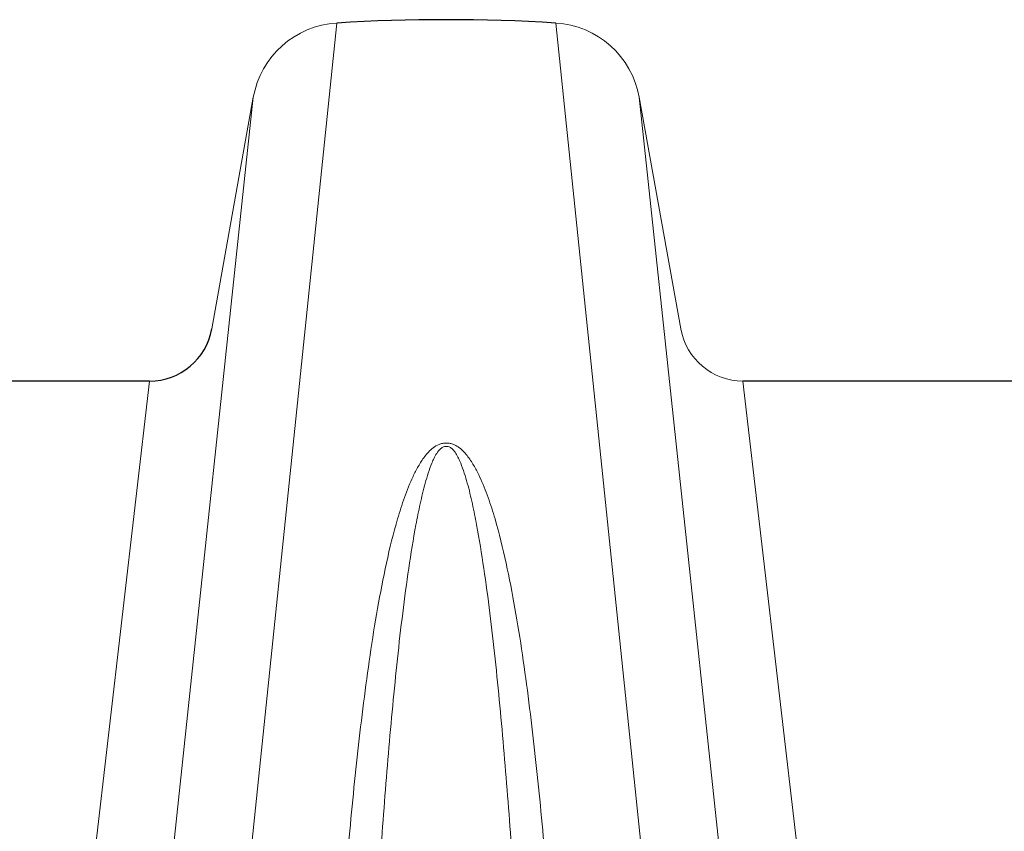
# Paper-space layout '160_Isolator_Row_PLUS_Details' of a CAD drawing. Units: feet. Extents: x -0.8 to 15.8, y -0.3 to 10.3.
# Drawn here: x 4.8 to 5, y 7 to 7.1 of the extents above; entities that cross this region are included whole.
import ezdxf

# ---------------------------------------------------------------- set-up
doc = ezdxf.new("R2010")
doc.units = ezdxf.units.FT
doc.header["$MEASUREMENT"] = 0
doc.layers.get('0').update_dxf_attribs({"lineweight": 9})
doc.layers.add('UGD - DETAIL 2', color=7, linetype='Continuous', lineweight=5)
doc.layers.add('UGD - DETAIL 5', color=7, linetype='Continuous', lineweight=25)

# ---------------------------------------------------------------- blocks, each defined once
blk = doc.blocks.new('subblock_ISO160LP')
at = {"layer": 'UGD - DETAIL 2'}
for p, q in [((1.208207264120574, 0.8944771426404827), (1.179676356262462, 0.6188857830322831)), ((1.238510496783874, 0.8944771426404827), (1.267445412990583, 0.6149833060866854)), ((1.196654836572179, 0.8842030789900832), (1.168443837351333, 0.6194945667427874)), ((1.250062924332269, 0.8842030789900832), (1.278984085734919, 0.6128309965113203)), ((1.182296559536553, 0.8449314685528861), (1.154151088634535, 0.6024139571842397)), ((1.264421201367895, 0.8449314685528861), (1.292566672269913, 0.6024139571842397)), ((1.223270606436927, 0.8358835940479139), (1.223447154467522, 0.8358835940479139))]:
    blk.add_line(p, q, dxfattribs=at)
for points, knots in [([(1.223358880451997, 0.8363388705762418), (1.223183515106939, 0.8363445257981539), (1.223005038243173, 0.836329215859223), (1.222669983728338, 0.8362641539889637), (1.22251112674212, 0.8362151810335376), (1.222054178784219, 0.8360309559418511), (1.221788318739982, 0.8358647191487876), (1.221313538120285, 0.8355033291367704), (1.221104423196266, 0.8353077703202985), (1.2207170334691, 0.8349000244698459), (1.220538981234768, 0.8346870504135495), (1.220039903161251, 0.8340358239798888), (1.219751499343602, 0.8335839464122614), (1.219223068377232, 0.8326647620189647), (1.218983725294947, 0.8321966411475614), (1.218313477501397, 0.8307760866118201), (1.217929828793785, 0.8298087669222696), (1.217228844380315, 0.8278493549129848), (1.216913116119031, 0.826857415767563), (1.216032007002468, 0.8238510184337997), (1.215532304575845, 0.8218092934546348), (1.214625193031225, 0.8176646127505478), (1.214220159881279, 0.8155633083067073), (1.213471877465963, 0.8113075448211475), (1.213129116491473, 0.8091526142627004), (1.212490205609811, 0.8048095552986751), (1.212193920670416, 0.8026192560461141), (1.211356609044287, 0.7959951681562529), (1.210865787058538, 0.7915083098819764), (1.209965702366389, 0.7824063504424998), (1.209556949054786, 0.7777910890375779), (1.208794210211181, 0.7684409203823748), (1.208440571095252, 0.7637060105901696), (1.207441325733726, 0.7493329978992733), (1.206858499495411, 0.7395276101241848), (1.206052825244115, 0.7245167833626738), (1.205795627556199, 0.7194624194630137), (1.205422505238857, 0.7118075157212616), (1.205300212204293, 0.7092424006548299), (1.205059908849307, 0.7040986540023368), (1.204941853517539, 0.7015191331044548), (1.204361064115346, 0.6885842958933495), (1.203928084376912, 0.6781176706487031), (1.203303178145688, 0.6622520766648563), (1.203093557601278, 0.6569333786809466), (1.202671111725522, 0.6462561876493282), (1.202458433928768, 0.6408997824119638), (1.201814418281629, 0.6247787661498592), (1.20137658438216, 0.6139623545340669), (1.200930016389066, 0.6024139571842397)], [0, 0, 0, 0, 0.001953124999999628, 0.001953124999999628, 0.003906249999999256, 0.003906249999999256, 0.007812499999999559, 0.007812499999999559, 0.01171874999999986, 0.01171874999999986, 0.01562500000000017, 0.01562500000000017, 0.02343750000000019, 0.02343750000000019, 0.03125000000000022, 0.03125000000000022, 0.04687499999999999, 0.04687499999999999, 0.06249999999999976, 0.06249999999999976, 0.09374999999999975, 0.09374999999999975, 0.1249999999999997, 0.1249999999999997, 0.1562499999999997, 0.1562499999999997, 0.1874999999999997, 0.1874999999999997, 0.2499999999999997, 0.2499999999999997, 0.3124999999999996, 0.3124999999999996, 0.3749999999999996, 0.3749999999999996, 0.4999999999999996, 0.4999999999999996, 0.5624999999999994, 0.5624999999999994, 0.5937499999999994, 0.5937499999999994, 0.6249999999999994, 0.6249999999999994, 0.7499999999999997, 0.7499999999999997, 0.8124999999999998, 0.8124999999999998, 0.8749999999999998, 0.8749999999999998, 1, 1, 1, 1]), ([(1.206365513146466, 0.6024139571842397), (1.206851111875039, 0.614332397742146), (1.207285441483691, 0.6251419299941858), (1.207923787350865, 0.6412539284582977), (1.208134506443912, 0.6466075435810126), (1.208552828195934, 0.6572796095724698), (1.208760306576551, 0.6625965207809941), (1.208992063116057, 0.6685435564024829), (1.209019015282138, 0.6692047680184032), (1.209065835677393, 0.6705213623396276), (1.209136243613557, 0.6724949224718557), (1.209207201066874, 0.6744644694583712), (1.209349915573966, 0.6783981634197858), (1.209446116633444, 0.681013428965457), (1.209738129070956, 0.6888372384727859), (1.209937320690187, 0.6940238153849236), (1.210244551272808, 0.7017579158534772), (1.210348361888009, 0.7043283082294352), (1.210559049388394, 0.7094533791749313), (1.210665986532604, 0.7120094557795937), (1.210991240762269, 0.7196372208351249), (1.211214049660612, 0.7246716146951826), (1.211906405957961, 0.7396161206577858), (1.21240041657984, 0.7493686797928376), (1.213227447256031, 0.7636447226200289), (1.213517163345841, 0.7683443645933039), (1.214132260861334, 0.7776166452338202), (1.214457437465626, 0.7821893022888275), (1.215157773789997, 0.7911962884018067), (1.215532778735906, 0.7956308037969961), (1.216152928403062, 0.8021665566857337), (1.216369402897726, 0.8043257539918613), (1.216827995880976, 0.8086027233617301), (1.217070178727681, 0.8107223191266826), (1.217588108247128, 0.8149083410301046), (1.21786334631679, 0.8169726489718983), (1.218463367816639, 0.8210398976882516), (1.218787118399177, 0.8230423547983605), (1.219338464811244, 0.8259924372603678), (1.219533366533597, 0.8269668686699561), (1.219957698615872, 0.8288953665755798), (1.220186479350559, 0.829849851934398), (1.220577030779623, 0.8312626295965515), (1.220715279068827, 0.8317305546570424), (1.221017117259635, 0.8326582087030374), (1.221180205605833, 0.8331182693592041), (1.221460278648465, 0.8337987908292348), (1.221559592098401, 0.8340239329123165), (1.221777548549198, 0.8344694300670312), (1.221895644644064, 0.8346896358840468), (1.222099176783104, 0.8350113996726805), (1.222171506545692, 0.8351172667381093), (1.222330956824862, 0.8353246173169282), (1.222418268576803, 0.8354267013060053), (1.22261761193613, 0.8356181187899665), (1.222730278816016, 0.8357099598909485), (1.222939484583549, 0.8358169431654119), (1.223015821429726, 0.8358467986077471), (1.223154963347497, 0.8358771997326926), (1.223213500280053, 0.8358836513069718), (1.223272154725692, 0.8358835940477434)], [0, 0, 0, 0, 0.1249999999999998, 0.1249999999999998, 0.1874999999999997, 0.1874999999999997, 0.2499999999999996, 0.2499999999999996, 0.2578124999999996, 0.2578124999999996, 0.2656249999999996, 0.2812499999999994, 0.2812499999999994, 0.3124999999999994, 0.3124999999999994, 0.3749999999999993, 0.3749999999999993, 0.4062499999999992, 0.4062499999999992, 0.4374999999999992, 0.4374999999999992, 0.4999999999999991, 0.4999999999999991, 0.624999999999999, 0.624999999999999, 0.687499999999999, 0.687499999999999, 0.749999999999999, 0.749999999999999, 0.812499999999999, 0.812499999999999, 0.8437499999999989, 0.8437499999999989, 0.8749999999999989, 0.8749999999999989, 0.9062499999999988, 0.9062499999999988, 0.9374999999999988, 0.9374999999999988, 0.9531249999999989, 0.9531249999999989, 0.9687499999999989, 0.9687499999999989, 0.9765624999999989, 0.9765624999999989, 0.9843749999999989, 0.9843749999999989, 0.9882812499999989, 0.9882812499999989, 0.9921874999999989, 0.9921874999999989, 0.9941406249999991, 0.9941406249999991, 0.9960937499999993, 0.9960937499999993, 0.9980468749999996, 0.9980468749999996, 0.9990234374999998, 0.9990234374999998, 0.9996770155344259, 0.9996770155344259, 0.9996770155344259, 0.9996770155344259]), ([(1.245787744515383, 0.6024139571842397), (1.245341734440899, 0.6139487586179371), (1.244904807265812, 0.6247426486734753), (1.244048588955138, 0.6461744399035183), (1.243628833502498, 0.6568126236027751), (1.243005231626739, 0.6726449416021865), (1.242794022291946, 0.6779013776442753), (1.242466218386198, 0.6857530605831244), (1.242355312767813, 0.6883657329804578), (1.242130333034765, 0.6935711225654586), (1.242016219736342, 0.6961646749306851), (1.241436566429002, 0.7090859448954347), (1.240945468694463, 0.7192743010851359), (1.240139606046796, 0.7343120251812252), (1.239859191325195, 0.7392837495206095), (1.239413106570737, 0.7466767806914163), (1.239260104336608, 0.74913035227911), (1.23894445200267, 0.7540151737140945), (1.238781696249589, 0.7564479896831813), (1.238277883037881, 0.7636985346395022), (1.237921664389432, 0.7684669525546042), (1.237154477185413, 0.7778658037128707), (1.23674384604783, 0.782496239773252), (1.235841206684199, 0.7916102037582391), (1.235349679607225, 0.7960939030056124), (1.234234394427858, 0.8049009679240271), (1.233612667564103, 0.8092244602928531), (1.232495252937042, 0.8155751734097976), (1.232091231868253, 0.8176709244278868), (1.231185688834103, 0.821808023520191), (1.230687393934659, 0.823843554129553), (1.22981085166748, 0.8268371605311131), (1.229496843828201, 0.8278250353148451), (1.228800103447611, 0.8297768447746421), (1.228418949110164, 0.830741025721295), (1.227751076275581, 0.8321624063198669), (1.227511502392645, 0.832633223565665), (1.226982674073952, 0.8335575559132735), (1.226695411025503, 0.8340097908677535), (1.22619890993019, 0.8346622148222309), (1.22602231734254, 0.8348753125511621), (1.225633740293233, 0.8352880794305406), (1.225420147790828, 0.8354895375676392), (1.225062870734746, 0.8357639148151748), (1.224937420345213, 0.8358508856629214), (1.224668275946897, 0.8360120513110587), (1.224523270193913, 0.8360867241040069), (1.224217662136198, 0.836211477399047), (1.224054535372034, 0.8362626204098547), (1.223797520959579, 0.8363128572773917), (1.223711025270404, 0.8363249764911984), (1.223579972486277, 0.8363358100324376), (1.223536069931924, 0.8363381964970813), (1.223447814988958, 0.8363404458780792), (1.223401874726733, 0.8363402570648759), (1.223358880451997, 0.8363388705762418)], [0, 0, 0, 0, 0.125, 0.125, 0.2499999999999999, 0.2499999999999999, 0.3125, 0.3125, 0.3437500000000001, 0.3437500000000001, 0.375, 0.375, 0.5, 0.5, 0.5625, 0.5625, 0.5937500000000001, 0.5937500000000001, 0.6250000000000002, 0.6250000000000002, 0.6875000000000003, 0.6875000000000003, 0.7500000000000003, 0.7500000000000003, 0.8125000000000006, 0.8125000000000006, 0.8750000000000008, 0.8750000000000008, 0.9062500000000008, 0.9062500000000008, 0.9375000000000008, 0.9375000000000008, 0.9531250000000009, 0.9531250000000009, 0.968750000000001, 0.968750000000001, 0.9765625000000011, 0.9765625000000011, 0.9843750000000012, 0.9843750000000012, 0.9882812500000013, 0.9882812500000013, 0.9921875000000014, 0.9921875000000014, 0.9941406250000011, 0.9941406250000011, 0.9960937500000008, 0.9960937500000008, 0.9980468750000004, 0.9980468750000004, 0.9990234375000002, 0.9990234375000002, 0.9995117187500001, 0.9995117187500001, 1, 1, 1, 1]), ([(1.240352247757983, 0.6024139571842397), (1.239866649029409, 0.614332397742146), (1.239432319420757, 0.6251419299941858), (1.238793973553584, 0.6412539284582977), (1.238583254460536, 0.6466075435810126), (1.238164932708514, 0.6572796095724698), (1.237957454327898, 0.6625965207809941), (1.237725697788392, 0.6685435564024829), (1.237698745622311, 0.6692047680184032), (1.237651925227055, 0.6705213623396276), (1.237581517290891, 0.6724949224718557), (1.237510559837574, 0.6744644694583712), (1.237367845330482, 0.6783981634197858), (1.237271644271004, 0.681013428965457), (1.236979631833037, 0.6888372384727859), (1.236780440214261, 0.6940238153849236), (1.23647320963164, 0.7017579158534772), (1.236369399016439, 0.7043283082294352), (1.236158711516055, 0.7094533791749313), (1.236051774371845, 0.7120094557795937), (1.235726520141725, 0.7196372208351249), (1.235503711243837, 0.7246716146951826), (1.234811354946487, 0.7396161206577858), (1.234317344324609, 0.7493686797928376), (1.233490313648417, 0.7636447226200289), (1.233200597558607, 0.7683443645933039), (1.232585500043115, 0.7776166452338202), (1.232260323438823, 0.7821893022888275), (1.231559987114451, 0.7911962884018067), (1.231184982168543, 0.7956308037969961), (1.230564832501386, 0.8021665566857337), (1.230348358006722, 0.8043257539918613), (1.229889765023472, 0.8086027233617301), (1.229647582176767, 0.8107223191266826), (1.229129652657321, 0.8149083410301046), (1.228854414587659, 0.8169726489718983), (1.228254393087809, 0.8210398976882516), (1.227930642505271, 0.8230423547983605), (1.227379296093204, 0.8259924372603678), (1.227184394370852, 0.8269668686699561), (1.226760062288577, 0.8288953665755798), (1.226531281553889, 0.829849851934398), (1.226140730124825, 0.8312626295965515), (1.226002481835621, 0.8317305546570424), (1.225700643644814, 0.8326582087030374), (1.225537555298615, 0.8331182693592041), (1.225257482255984, 0.8337987908292348), (1.225158168806047, 0.8340239329123165), (1.22494021235525, 0.8344694300670312), (1.224822116260384, 0.8346896358840468), (1.22461858412089, 0.8350113996726805), (1.224546254358756, 0.8351172667381093), (1.224386804079586, 0.8353246173169282), (1.224299492327646, 0.8354267013060053), (1.224100148968319, 0.8356181187899665), (1.223987482088432, 0.8357099598909485), (1.223778276320445, 0.8358169431654119), (1.223701939474722, 0.8358467986077471), (1.223562797556951, 0.8358771997326926), (1.223504260624395, 0.8358836513069718), (1.223445606178757, 0.8358835940477434)], [0, 0, 0, 0, 0.1249999999999998, 0.1249999999999998, 0.1874999999999997, 0.1874999999999997, 0.2499999999999996, 0.2499999999999996, 0.2578124999999996, 0.2578124999999996, 0.2656249999999996, 0.2812499999999994, 0.2812499999999994, 0.3124999999999994, 0.3124999999999994, 0.3749999999999993, 0.3749999999999993, 0.4062499999999992, 0.4062499999999992, 0.4374999999999992, 0.4374999999999992, 0.4999999999999991, 0.4999999999999991, 0.624999999999999, 0.624999999999999, 0.687499999999999, 0.687499999999999, 0.749999999999999, 0.749999999999999, 0.812499999999999, 0.812499999999999, 0.8437499999999989, 0.8437499999999989, 0.8749999999999989, 0.8749999999999989, 0.9062499999999988, 0.9062499999999988, 0.9374999999999988, 0.9374999999999988, 0.9531249999999989, 0.9531249999999989, 0.9687499999999989, 0.9687499999999989, 0.9765624999999989, 0.9765624999999989, 0.9843749999999989, 0.9843749999999989, 0.9882812499999989, 0.9882812499999989, 0.9921874999999989, 0.9921874999999989, 0.9941406249999991, 0.9941406249999991, 0.9960937499999993, 0.9960937499999993, 0.9980468749999996, 0.9980468749999996, 0.9990234374999998, 0.9990234374999998, 0.9996770155344259, 0.9996770155344259, 0.9996770155344259, 0.9996770155344259])]:
    blk.add_open_spline(points, degree=3, knots=knots, dxfattribs=at)
at = {"layer": 'UGD - DETAIL 5', "color": 7, "linetype": 'Continuous', "lineweight": 15}
for p, q in [((1.190910524565879, 0.852141555356809), (1.196654836572179, 0.8842030789900832)), ((1.255807236338569, 0.852141555356809), (1.250062924332269, 0.8842030789900832))]:
    blk.add_line(p, q, dxfattribs=at)
at = {"layer": 'UGD - DETAIL 5'}
for p, q in [((1.182296559536553, 0.8449314685528861), (1.149225509257121, 0.8449314685528861)), ((1.334807569832265, 0.8449314685528861), (1.264421201367895, 0.8449314685528861))]:
    blk.add_line(p, q, dxfattribs=at)
at = {"layer": 'UGD - DETAIL 5', "color": 7, "linetype": 'Continuous', "lineweight": 15}
for centre, radius, start, end in [((1.208959886506364, 0.8819989156191923), 0.01250090356942364, 93.45160486737693, 169.844498022788), ((1.237757874398085, 0.8819989156191923), 0.01250090356942364, 10.15550197721196, 86.54839513262309), ((1.264421185566334, 0.8536820894848915), 0.008750620932008466, 190.1396830150418, 270.0000626252662)]:
    blk.add_arc(centre, radius, start, end, dxfattribs=at)
at = {"layer": 'UGD - DETAIL 5'}
for centre, radius, start, end in [((1.223358880451997, 0.644047463676543), 0.2508876154445751, 86.53768386152676, 93.46231613847326), ((1.182296559536553, 0.8536821083631594), 0.008750639810287763, 270, 349.8602135223219)]:
    blk.add_arc(centre, radius, start, end, dxfattribs=at)
blk = doc.blocks.new('*U23')
blk.add_blockref('subblock_ISO160LP', (-10.84582768273744, -4.064929011431552))
blk = doc.blocks.new('page_ISO160LP')
blk.add_blockref('*U23', (14.50000048423976, 10.24999998866951))

psp = doc.layouts.new('160_Isolator_Row_PLUS_Details')

# ---------------------------------------------------------------- block references
psp.add_blockref('page_ISO160LP', (0, 0))

doc.saveas('drawing.dxf')
